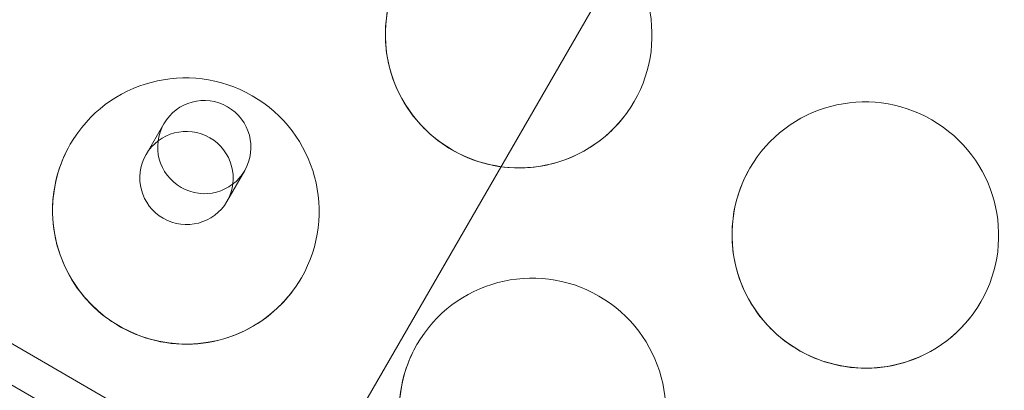
# Model space of a CAD drawing. Units: millimetres. Extents: x -4742 to 6962, y -10057 to 14851.
# Drawn here: x 4838 to 4912, y -3782 to -3754 of the extents above; entities that cross this region are included whole.
import ezdxf

# ---------------------------------------------------------------- set-up
doc = ezdxf.new("R2010")
doc.units = ezdxf.units.MM
doc.header["$MEASUREMENT"] = 0

msp = doc.modelspace()

# ---------------------------------------------------------------- linework, layer by layer
at = {"color": 0, "linetype": 'Continuous', "lineweight": 0}
for p, q in [((5110.146, -3356.536), (4857.945, -3793.361)), ((4848.918, -3761.996), (4847.582, -3764.311)), ((4854.98, -3765.496), (4853.644, -3767.811)), ((4859.282, -3791.046), (4824.641, -3771.046)), ((4823.304, -3773.361), (4857.945, -3793.361))]:
    msp.add_line(p, q, dxfattribs=at)
for centre, major_axis, start_param, end_param in [((4985.076, -3533.164), (259.808, -150), 4.361747, 5.063031), ((4984.675, -3533.858), (259.808, -150), 4.361747, 5.063031), ((4875.508, -3755.331), (-8.66, 5), 3.141593, 6.283185), ((4875.508, -3755.331), (-8.66, 5), 0, 1.570796), ((4850.566, -3768.533), (-8.66, 5), 3.141593, 6.283185), ((4901.489, -3770.331), (-8.66, 5), 3.141593, 6.283185), ((4875.508, -3755.331), (-8.66, 5), 1.570796, 3.141593), ((4850.566, -3768.533), (-8.66, 5), 0, 0.785398), ((4901.489, -3770.331), (-8.66, 5), 0, 1.570796), ((4850.566, -3768.533), (-8.66, 5), 0.785398, 3.141593), ((4876.546, -3783.533), (-8.66, 5), 3.141593, 6.283185), ((4901.489, -3770.331), (-8.66, 5), 1.570796, 3.141593), ((4876.546, -3783.533), (-8.66, 5), 0, 0.785398)]:
    msp.add_ellipse(centre, major_axis=major_axis, ratio=0.996021, start_param=start_param, end_param=end_param, dxfattribs=at)
for centre, major_axis in [((4851.949, -3763.746), (-3.031, 1.75)), ((4850.613, -3766.061), (3.031, -1.75))]:
    msp.add_ellipse(centre, major_axis=major_axis, ratio=0.996021, dxfattribs=at)
for points in [[(4884.169, -3760.331), (4883.637, -3761.251), (4882.957, -3762.085), (4881.368, -3763.498), (4880.459, -3764.075), (4878.505, -3764.916), (4877.459, -3765.178), (4875.336, -3765.362), (4874.26, -3765.283), (4872.184, -3764.79), (4871.186, -3764.376), (4869.369, -3763.257), (4868.55, -3762.55), (4867.177, -3760.917), (4866.622, -3759.991), (4865.832, -3758.01), (4865.597, -3756.957), (4865.471, -3754.832), (4865.579, -3753.76), (4866.078, -3751.893), (4866.414, -3751.084), (4866.848, -3750.331)], [(4859.226, -3773.533), (4858.695, -3774.453), (4858.015, -3775.287), (4856.425, -3776.699), (4855.517, -3777.277), (4853.562, -3778.118), (4852.516, -3778.38), (4850.394, -3778.564), (4849.317, -3778.484), (4847.241, -3777.992), (4846.243, -3777.578), (4844.426, -3776.458), (4843.608, -3775.752), (4842.234, -3774.119), (4841.679, -3773.192), (4840.889, -3771.212), (4840.654, -3770.159), (4840.528, -3768.034), (4840.637, -3766.962), (4841.136, -3765.095), (4841.471, -3764.285), (4841.905, -3763.533)], [(4910.149, -3775.331), (4909.618, -3776.251), (4908.938, -3777.085), (4907.349, -3778.498), (4906.44, -3779.075), (4904.485, -3779.916), (4903.44, -3780.178), (4901.317, -3780.362), (4900.24, -3780.283), (4898.165, -3779.79), (4897.166, -3779.376), (4895.349, -3778.257), (4894.531, -3777.55), (4893.157, -3775.917), (4892.603, -3774.991), (4891.813, -3773.01), (4891.578, -3771.957), (4891.451, -3769.832), (4891.56, -3768.76), (4892.059, -3766.893), (4892.394, -3766.084), (4892.829, -3765.331)], [(4885.207, -3788.533), (4884.675, -3789.453), (4883.995, -3790.287), (4882.406, -3791.699), (4881.497, -3792.277), (4879.543, -3793.118), (4878.497, -3793.38), (4876.374, -3793.564), (4875.298, -3793.484), (4873.222, -3792.992), (4872.224, -3792.578), (4870.407, -3791.458), (4869.588, -3790.752), (4868.215, -3789.119), (4867.66, -3788.192), (4866.87, -3786.212), (4866.635, -3785.159), (4866.509, -3783.034), (4866.617, -3781.962), (4867.117, -3780.095), (4867.452, -3779.285), (4867.886, -3778.533)]]:
    msp.add_open_spline(points, degree=3, knots=[0.521874, 0.521874, 0.521874, 0.521874, 0.841414, 0.841414, 1.161045, 1.161045, 1.480915, 1.480915, 1.801073, 1.801073, 2.121455, 2.121455, 2.441912, 2.441912, 2.762263, 2.762263, 3.08237, 3.08237, 3.40219, 3.40219, 3.663467, 3.663467, 3.663467, 3.663467], dxfattribs=at)

doc.saveas('drawing.dxf')
